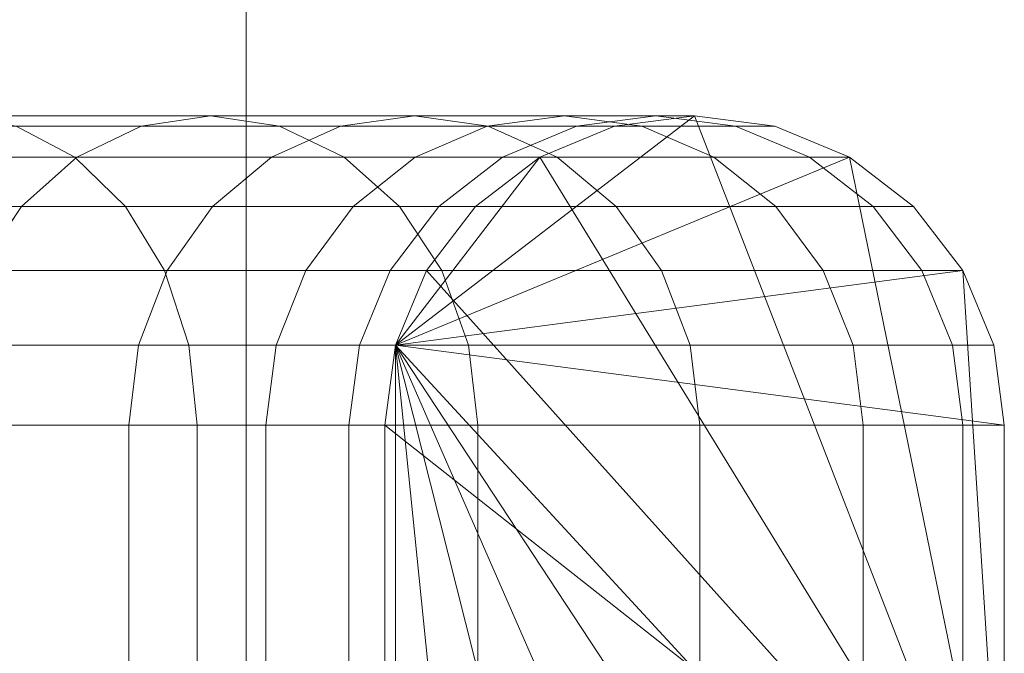
# Model space of a CAD drawing. Units: millimetres. Extents: x 0 to 466, y -39 to 174.
# Drawn here: x 406 to 466, y 35 to 74 of the extents above; entities that cross this region are included whole.
import ezdxf

# ---------------------------------------------------------------- set-up
doc = ezdxf.new("R2010")
doc.units = ezdxf.units.MM
doc.header["$LTSCALE"] = 5.08
doc.layers.add('ﾎﾟｽﾃｨﾓ01', color=7, linetype='Continuous')

# ---------------------------------------------------------------- blocks, each defined once
blk = doc.blocks.new('*U0')
at = {"layer": 'ﾎﾟｽﾃｨﾓ01', "color": 7, "linetype": 'Continuous', "lineweight": 15}
for points in [[(186.5, 106.65, 800), (186.5, -33.15, 800), (-183.5, -33.15, 800), (-183.5, 106.65, 800)], [(186.5, -33.15, 1140), (186.5, 106.65, 1140), (-183.5, 106.65, 1140), (-183.5, -33.15, 1140)], [(186.5, 106.65, 1140), (186.5, -67.15, 1140), (-183.5, -67.15, 1140), (-183.5, 106.65, 1140)], [(186.5, -75.15, 1150), (186.5, 106.65, 1150), (-183.5, 106.65, 1150), (-183.5, -75.15, 1150)], [(186.5, -33.15, 800), (186.5, 106.65, 800), (186.5, 106.65, 1140), (186.5, -33.15, 1140)], [(186.5, 106.65, 1150), (186.5, -75.15, 1150), (186.5, -78.654, 1149.655)], [(186.5, 106.65, 1150), (186.5, -78.654, 1149.655), (186.5, -82.031, 1148.631)], [(186.5, 106.65, 1150), (186.5, -82.031, 1148.631), (186.5, -75.15, 1147.001)], [(186.5, 106.65, 1150), (186.5, -75.15, 1147.001), (186.5, -67.15, 1144.694)], [(186.5, 106.65, 1140), (186.5, 106.65, 1150), (186.5, -67.15, 1144.694)], [(186.5, 106.65, 1140), (186.5, -67.15, 1144.694), (186.5, -67.15, 1140)], [(180.054, 0.203, 1276.359), (164.614, 0.203, 1299.411), (168.496, 0.85, 1302.454), (184.299, 0.85, 1278.859)], [(184.299, 0.85, 1278.859), (168.496, 0.85, 1302.454), (172.377, 0.203, 1305.496), (188.544, 0.203, 1281.359)], [(192.279, 0.203, 1252.552), (180.054, 0.203, 1276.359), (184.299, 0.85, 1278.859), (196.812, 0.85, 1254.492)], [(196.812, 0.85, 1254.492), (184.299, 0.85, 1278.859), (188.544, 0.203, 1281.359), (201.344, 0.203, 1256.431)], [(201.282, 0.203, 1226.616), (192.279, 0.203, 1252.552), (196.812, 0.85, 1254.492), (206.025, 0.85, 1227.949)], [(195.647, -13.232, 1170), (204.5, -1.696, 1170), (209.082, 0.203, 1170), (214, 0.85, 1170)], [(195.647, -13.232, 1170), (214, 0.85, 1170), (218.918, 0.203, 1170), (223.5, -1.696, 1170)], [(206.025, 0.85, 1227.949), (196.812, 0.85, 1254.492), (201.344, 0.203, 1256.431), (210.768, 0.203, 1229.281)], [(206.757, 0.203, 1201.387), (201.282, 0.203, 1226.616), (206.025, 0.85, 1227.949), (211.631, 0.85, 1202.116)], [(233, -48.15), (204.5, -1.696), (209.082, 0.203), (214, 0.85)], [(233, -48.15, 1170), (214, 0.85, 1170), (209.082, 0.203, 1170), (204.5, -1.696, 1170)], [(211.631, 0.85, 1202.116), (206.025, 0.85, 1227.949), (210.768, 0.203, 1229.281), (216.506, 0.203, 1202.845)], [(209.082, 0.203, 1173.486), (206.757, 0.203, 1201.387), (211.631, 0.85, 1202.116), (214, 0.85, 1173.69)], [(209.082, 0.203, 1170), (209.082, 0.203, 1173.486), (214, 0.85, 1173.69), (214, 0.85, 1170)], [(209.082, 0.203), (209.082, 0.203, 1170), (214, 0.85, 1170), (214, 0.85)], [(214, 0.85, 1173.69), (211.631, 0.85, 1202.116), (216.506, 0.203, 1202.845), (218.918, 0.203, 1173.895)], [(214, 0.85, 1170), (214, 0.85, 1173.69), (218.918, 0.203, 1173.895), (218.918, 0.203, 1170)], [(214, 0.85), (214, 0.85, 1170), (218.918, 0.203, 1170), (218.918, 0.203)], [(233, -48.15), (214, 0.85), (218.918, 0.203), (223.5, -1.696)], [(233, -48.15, 1170), (223.5, -1.696, 1170), (218.918, 0.203, 1170), (214, 0.85, 1170)], [(172.377, 0.203, 1305.496), (153.672, 0.203, 1326.004), (156.885, -1.696, 1329.28), (175.993, -1.696, 1308.331)], [(176.099, -1.696, 1274.029), (160.998, -1.696, 1296.577), (164.614, 0.203, 1299.411), (180.054, 0.203, 1276.359)], [(188.544, 0.203, 1281.359), (172.377, 0.203, 1305.496), (175.993, -1.696, 1308.331), (192.498, -1.696, 1283.688)], [(188.056, -1.696, 1250.746), (176.099, -1.696, 1274.029), (180.054, 0.203, 1276.359), (192.279, 0.203, 1252.552)], [(196.862, -1.696, 1225.374), (188.056, -1.696, 1250.746), (192.279, 0.203, 1252.552), (201.282, 0.203, 1226.616)], [(201.344, 0.203, 1256.431), (188.544, 0.203, 1281.359), (192.498, -1.696, 1283.688), (205.567, -1.696, 1258.237)], [(202.216, -1.696, 1200.708), (196.862, -1.696, 1225.374), (201.282, 0.203, 1226.616), (206.757, 0.203, 1201.387)], [(210.768, 0.203, 1229.281), (201.344, 0.203, 1256.431), (205.567, -1.696, 1258.237), (215.187, -1.696, 1230.523)], [(204.5, -1.696, 1173.295), (202.216, -1.696, 1200.708), (206.757, 0.203, 1201.387), (209.082, 0.203, 1173.486)], [(204.5, -1.696, 1170), (204.5, -1.696, 1173.295), (209.082, 0.203, 1173.486), (209.082, 0.203, 1170)], [(204.5, -1.696), (204.5, -1.696, 1170), (209.082, 0.203, 1170), (209.082, 0.203)], [(216.506, 0.203, 1202.845), (210.768, 0.203, 1229.281), (215.187, -1.696, 1230.523), (221.047, -1.696, 1203.524)], [(218.918, 0.203, 1173.895), (216.506, 0.203, 1202.845), (221.047, -1.696, 1203.524), (223.5, -1.696, 1174.085)], [(218.918, 0.203, 1170), (218.918, 0.203, 1173.895), (223.5, -1.696, 1174.085), (223.5, -1.696, 1170)], [(218.918, 0.203), (218.918, 0.203, 1170), (223.5, -1.696, 1170), (223.5, -1.696)], [(175.993, -1.696, 1308.331), (156.885, -1.696, 1329.28), (159.645, -4.715, 1332.094), (179.099, -4.715, 1310.765)], [(172.703, -4.715, 1272.029), (157.892, -4.715, 1294.143), (160.998, -1.696, 1296.577), (176.099, -1.696, 1274.029)], [(184.429, -4.715, 1249.194), (172.703, -4.715, 1272.029), (176.099, -1.696, 1274.029), (188.056, -1.696, 1250.746)], [(192.498, -1.696, 1283.688), (175.993, -1.696, 1308.331), (179.099, -4.715, 1310.765), (195.895, -4.715, 1285.688)], [(193.067, -4.715, 1224.308), (184.429, -4.715, 1249.194), (188.056, -1.696, 1250.746), (196.862, -1.696, 1225.374)], [(205.567, -1.696, 1258.237), (192.498, -1.696, 1283.688), (195.895, -4.715, 1285.688), (209.194, -4.715, 1259.789)], [(198.316, -4.715, 1200.125), (193.067, -4.715, 1224.308), (196.862, -1.696, 1225.374), (202.216, -1.696, 1200.708)], [(195.647, -13.232, 1170), (197.546, -8.65, 1170), (200.565, -4.715, 1170), (204.5, -1.696, 1170)], [(195.647, -13.232, 1170), (223.5, -1.696, 1170), (227.435, -4.715, 1170), (230.454, -8.65, 1170)], [(233, -48.15), (197.546, -8.65), (200.565, -4.715), (204.5, -1.696)], [(233, -48.15, 1170), (204.5, -1.696, 1170), (200.565, -4.715, 1170), (197.546, -8.65, 1170)], [(200.565, -4.715, 1173.131), (198.316, -4.715, 1200.125), (202.216, -1.696, 1200.708), (204.5, -1.696, 1173.295)], [(200.565, -4.715, 1170), (200.565, -4.715, 1173.131), (204.5, -1.696, 1173.295), (204.5, -1.696, 1170)], [(200.565, -4.715), (200.565, -4.715, 1170), (204.5, -1.696, 1170), (204.5, -1.696)], [(215.187, -1.696, 1230.523), (205.567, -1.696, 1258.237), (209.194, -4.715, 1259.789), (218.983, -4.715, 1231.589)], [(221.047, -1.696, 1203.524), (215.187, -1.696, 1230.523), (218.983, -4.715, 1231.589), (224.947, -4.715, 1204.107)], [(223.5, -1.696, 1174.085), (221.047, -1.696, 1203.524), (224.947, -4.715, 1204.107), (227.435, -4.715, 1174.249)], [(223.5, -1.696, 1170), (223.5, -1.696, 1174.085), (227.435, -4.715, 1174.249), (227.435, -4.715, 1170)], [(223.5, -1.696), (223.5, -1.696, 1170), (227.435, -4.715, 1170), (227.435, -4.715)], [(233, -48.15), (223.5, -1.696), (227.435, -4.715), (230.454, -8.65)], [(233, -48.15, 1170), (230.454, -8.65, 1170), (227.435, -4.715, 1170), (223.5, -1.696, 1170)], [(170.097, -8.65, 1270.494), (155.509, -8.65, 1292.275), (157.892, -4.715, 1294.143), (172.703, -4.715, 1272.029)], [(179.099, -4.715, 1310.765), (159.645, -4.715, 1332.094), (161.762, -8.65, 1334.253), (181.482, -8.65, 1312.633)], [(181.647, -8.65, 1248.004), (170.097, -8.65, 1270.494), (172.703, -4.715, 1272.029), (184.429, -4.715, 1249.194)], [(195.895, -4.715, 1285.688), (179.099, -4.715, 1310.765), (181.482, -8.65, 1312.633), (198.5, -8.65, 1287.223)], [(190.156, -8.65, 1223.49), (181.647, -8.65, 1248.004), (184.429, -4.715, 1249.194), (193.067, -4.715, 1224.308)], [(195.323, -8.65, 1199.677), (190.156, -8.65, 1223.49), (193.067, -4.715, 1224.308), (198.316, -4.715, 1200.125)], [(197.546, -8.65, 1173.006), (195.323, -8.65, 1199.677), (198.316, -4.715, 1200.125), (200.565, -4.715, 1173.131)], [(209.194, -4.715, 1259.789), (195.895, -4.715, 1285.688), (198.5, -8.65, 1287.223), (211.977, -8.65, 1260.979)], [(197.546, -8.65, 1170), (197.546, -8.65, 1173.006), (200.565, -4.715, 1173.131), (200.565, -4.715, 1170)], [(197.546, -8.65), (197.546, -8.65, 1170), (200.565, -4.715, 1170), (200.565, -4.715)], [(218.983, -4.715, 1231.589), (209.194, -4.715, 1259.789), (211.977, -8.65, 1260.979), (221.894, -8.65, 1232.407)], [(224.947, -4.715, 1204.107), (218.983, -4.715, 1231.589), (221.894, -8.65, 1232.407), (227.939, -8.65, 1204.554)], [(227.435, -4.715, 1174.249), (224.947, -4.715, 1204.107), (227.939, -8.65, 1204.554), (230.454, -8.65, 1174.375)], [(227.435, -4.715, 1170), (227.435, -4.715, 1174.249), (230.454, -8.65, 1174.375), (230.454, -8.65, 1170)], [(227.435, -4.715), (227.435, -4.715, 1170), (230.454, -8.65, 1170), (230.454, -8.65)], [(181.482, -8.65, 1312.633), (161.762, -8.65, 1334.253), (163.093, -13.232, 1335.611), (182.98, -13.232, 1313.807)], [(179.896, -13.232, 1247.255), (168.458, -13.232, 1269.529), (170.097, -8.65, 1270.494), (181.647, -8.65, 1248.004)], [(188.324, -13.232, 1222.975), (179.896, -13.232, 1247.255), (181.647, -8.65, 1248.004), (190.156, -8.65, 1223.49)], [(198.5, -8.65, 1287.223), (181.482, -8.65, 1312.633), (182.98, -13.232, 1313.807), (200.139, -13.232, 1288.188)], [(193.441, -13.232, 1199.396), (188.324, -13.232, 1222.975), (190.156, -8.65, 1223.49), (195.323, -8.65, 1199.677)], [(195.647, -13.232, 1172.927), (193.441, -13.232, 1199.396), (195.323, -8.65, 1199.677), (197.546, -8.65, 1173.006)], [(233, -48.15), (195, -18.15), (195.647, -13.232), (197.546, -8.65)], [(233, -48.15, 1170), (197.546, -8.65, 1170), (195.647, -13.232, 1170), (195, -18.15, 1170)], [(195.647, -13.232, 1170), (195.647, -13.232, 1172.927), (197.546, -8.65, 1173.006), (197.546, -8.65, 1170)], [(195.647, -13.232, 1170), (230.454, -8.65, 1170), (232.353, -13.232, 1170), (233, -18.15, 1170)], [(195.647, -13.232), (195.647, -13.232, 1170), (197.546, -8.65, 1170), (197.546, -8.65)], [(211.977, -8.65, 1260.979), (198.5, -8.65, 1287.223), (200.139, -13.232, 1288.188), (213.727, -13.232, 1261.728)], [(221.894, -8.65, 1232.407), (211.977, -8.65, 1260.979), (213.727, -13.232, 1261.728), (223.726, -13.232, 1232.922)], [(227.939, -8.65, 1204.554), (221.894, -8.65, 1232.407), (223.726, -13.232, 1232.922), (229.821, -13.232, 1204.836)], [(230.454, -8.65, 1174.375), (227.939, -8.65, 1204.554), (229.821, -13.232, 1204.836), (232.353, -13.232, 1174.454)], [(230.454, -8.65, 1170), (230.454, -8.65, 1174.375), (232.353, -13.232, 1174.454), (232.353, -13.232, 1170)], [(230.454, -8.65), (230.454, -8.65, 1170), (232.353, -13.232, 1170), (232.353, -13.232)], [(233, -48.15), (230.454, -8.65), (232.353, -13.232), (233, -18.15)], [(233, -48.15, 1170), (233, -18.15, 1170), (232.353, -13.232, 1170), (230.454, -8.65, 1170)], [(182.98, -13.232, 1313.807), (163.093, -13.232, 1335.611), (163.547, -18.15, 1336.074), (183.491, -18.15, 1314.208)], [(179.3, -18.15, 1247), (167.9, -18.15, 1269.2), (168.458, -13.232, 1269.529), (179.896, -13.232, 1247.255)], [(187.7, -18.15, 1222.8), (179.3, -18.15, 1247), (179.896, -13.232, 1247.255), (188.324, -13.232, 1222.975)], [(200.139, -13.232, 1288.188), (182.98, -13.232, 1313.807), (183.491, -18.15, 1314.208), (200.698, -18.15, 1288.517)], [(192.8, -18.15, 1199.3), (187.7, -18.15, 1222.8), (188.324, -13.232, 1222.975), (193.441, -13.232, 1199.396)], [(195, -18.15, 1172.9), (192.8, -18.15, 1199.3), (193.441, -13.232, 1199.396), (195.647, -13.232, 1172.927)], [(195, -18.15, 1170), (195, -18.15, 1172.9), (195.647, -13.232, 1172.927), (195.647, -13.232, 1170)], [(195.647, -13.232, 1170), (195.647, -53.068, 1170), (195, -48.15, 1170), (195, -18.15, 1170)], [(195, -18.15), (195, -18.15, 1170), (195.647, -13.232, 1170), (195.647, -13.232)], [(195.647, -13.232, 1170), (233, -18.15, 1170), (233, -48.15, 1170), (232.353, -53.068, 1170)], [(195.647, -13.232, 1170), (232.353, -53.068, 1170), (230.454, -57.65, 1170), (227.435, -61.585, 1170)], [(195.647, -13.232, 1170), (227.435, -61.585, 1170), (223.5, -64.604, 1170), (218.918, -66.503, 1170)], [(195.647, -13.232, 1170), (218.918, -66.503, 1170), (214, -67.15, 1170), (209.082, -66.503, 1170)], [(195.647, -13.232, 1170), (209.082, -66.503, 1170), (204.5, -64.604, 1170), (200.565, -61.585, 1170)], [(195.647, -13.232, 1170), (200.565, -61.585, 1170), (197.546, -57.65, 1170), (195.647, -53.068, 1170)], [(213.727, -13.232, 1261.728), (200.139, -13.232, 1288.188), (200.698, -18.15, 1288.517), (214.323, -18.15, 1261.983)], [(223.726, -13.232, 1232.922), (213.727, -13.232, 1261.728), (214.323, -18.15, 1261.983), (224.35, -18.15, 1233.097)], [(229.821, -13.232, 1204.836), (223.726, -13.232, 1232.922), (224.35, -18.15, 1233.097), (230.462, -18.15, 1204.931)], [(232.353, -13.232, 1174.454), (229.821, -13.232, 1204.836), (230.462, -18.15, 1204.931), (233, -18.15, 1174.481)], [(232.353, -13.232, 1170), (232.353, -13.232, 1174.454), (233, -18.15, 1174.481), (233, -18.15, 1170)], [(232.353, -13.232), (232.353, -13.232, 1170), (233, -18.15, 1170), (233, -18.15)], [(183.491, -18.15, 1314.208), (163.547, -18.15, 1336.074), (163.547, -48.15, 1336.074), (183.491, -48.15, 1314.208)], [(179.3, -48.15, 1247), (167.9, -48.15, 1269.2), (167.9, -18.15, 1269.2), (179.3, -18.15, 1247)], [(187.7, -48.15, 1222.8), (179.3, -48.15, 1247), (179.3, -18.15, 1247), (187.7, -18.15, 1222.8)], [(200.698, -18.15, 1288.517), (183.491, -18.15, 1314.208), (183.491, -48.15, 1314.208), (200.698, -48.15, 1288.517)], [(192.8, -48.15, 1199.3), (187.7, -48.15, 1222.8), (187.7, -18.15, 1222.8), (192.8, -18.15, 1199.3)], [(195, -48.15, 1172.9), (192.8, -48.15, 1199.3), (192.8, -18.15, 1199.3), (195, -18.15, 1172.9)], [(195, -48.15, 1170), (195, -48.15, 1172.9), (195, -18.15, 1172.9), (195, -18.15, 1170)], [(195, -48.15), (195, -48.15, 1170), (195, -18.15, 1170), (195, -18.15)], [(233, -48.15), (195.647, -53.068), (195, -48.15), (195, -18.15)], [(233, -48.15, 1170), (195, -18.15, 1170), (195, -48.15, 1170), (195.647, -53.068, 1170)], [(214.323, -18.15, 1261.983), (200.698, -18.15, 1288.517), (200.698, -48.15, 1288.517), (214.323, -48.15, 1261.983)], [(224.35, -18.15, 1233.097), (214.323, -18.15, 1261.983), (214.323, -48.15, 1261.983), (224.35, -48.15, 1233.097)], [(230.462, -18.15, 1204.931), (224.35, -18.15, 1233.097), (224.35, -48.15, 1233.097), (230.462, -48.15, 1204.931)], [(233, -18.15, 1174.481), (230.462, -18.15, 1204.931), (230.462, -48.15, 1204.931), (233, -48.15, 1174.481)], [(233, -18.15, 1170), (233, -18.15, 1174.481), (233, -48.15, 1174.481), (233, -48.15, 1170)], [(233, -18.15), (233, -18.15, 1170), (233, -48.15, 1170), (233, -48.15)]]:
    blk.add_3dface(points, dxfattribs=at)
at = {"layer": 'ﾎﾟｽﾃｨﾓ01', "color": 7, "linetype": 'Continuous', "lineweight": 15, "invisible_edges": 8}
for points in [[(186.5, 106.65, 800), (186.5, -33.15, 800), (186.5, -33.15, 800)], [(186.5, -33.15, 1140), (186.5, 106.65, 1140), (186.5, 106.65, 1140)], [(186.5, 106.65, 1140), (186.5, -67.15, 1140), (186.5, -67.15, 1140)], [(186.5, -75.15, 1150), (186.5, 106.65, 1150), (186.5, 106.65, 1150)], [(184.299, 0.85, 1278.859), (168.496, 0.85, 1302.454), (168.496, 0.85, 1302.454)], [(180.054, 0.203, 1276.359), (184.299, 0.85, 1278.859), (184.299, 0.85, 1278.859)], [(184.299, 0.85, 1278.859), (188.544, 0.203, 1281.359), (188.544, 0.203, 1281.359)], [(196.812, 0.85, 1254.492), (184.299, 0.85, 1278.859), (184.299, 0.85, 1278.859)], [(192.279, 0.203, 1252.552), (196.812, 0.85, 1254.492), (196.812, 0.85, 1254.492)], [(196.812, 0.85, 1254.492), (201.344, 0.203, 1256.431), (201.344, 0.203, 1256.431)], [(206.025, 0.85, 1227.949), (196.812, 0.85, 1254.492), (196.812, 0.85, 1254.492)], [(201.282, 0.203, 1226.616), (206.025, 0.85, 1227.949), (206.025, 0.85, 1227.949)], [(206.025, 0.85, 1227.949), (210.768, 0.203, 1229.281), (210.768, 0.203, 1229.281)], [(211.631, 0.85, 1202.116), (206.025, 0.85, 1227.949), (206.025, 0.85, 1227.949)], [(206.757, 0.203, 1201.387), (211.631, 0.85, 1202.116), (211.631, 0.85, 1202.116)], [(209.082, 0.203, 1173.486), (214, 0.85, 1173.69), (214, 0.85, 1173.69)], [(209.082, 0.203), (214, 0.85), (214, 0.85)], [(211.631, 0.85, 1202.116), (216.506, 0.203, 1202.845), (216.506, 0.203, 1202.845)], [(214, 0.85, 1173.69), (211.631, 0.85, 1202.116), (211.631, 0.85, 1202.116)], [(214, 0.85, 1173.69), (218.918, 0.203, 1173.895), (218.918, 0.203, 1173.895)], [(214, 0.85, 1170), (214, 0.85, 1173.69), (214, 0.85, 1173.69)], [(214, 0.85), (218.918, 0.203), (218.918, 0.203)], [(214, 0.85), (214, 0.85, 1170), (214, 0.85, 1170)], [(180.054, 0.203, 1276.359), (164.614, 0.203, 1299.411), (164.614, 0.203, 1299.411)], [(172.377, 0.203, 1305.496), (175.993, -1.696, 1308.331), (175.993, -1.696, 1308.331)], [(188.544, 0.203, 1281.359), (172.377, 0.203, 1305.496), (172.377, 0.203, 1305.496)], [(176.099, -1.696, 1274.029), (180.054, 0.203, 1276.359), (180.054, 0.203, 1276.359)], [(192.279, 0.203, 1252.552), (180.054, 0.203, 1276.359), (180.054, 0.203, 1276.359)], [(188.056, -1.696, 1250.746), (192.279, 0.203, 1252.552), (192.279, 0.203, 1252.552)], [(188.544, 0.203, 1281.359), (192.498, -1.696, 1283.688), (192.498, -1.696, 1283.688)], [(201.344, 0.203, 1256.431), (188.544, 0.203, 1281.359), (188.544, 0.203, 1281.359)], [(201.282, 0.203, 1226.616), (192.279, 0.203, 1252.552), (192.279, 0.203, 1252.552)], [(196.862, -1.696, 1225.374), (201.282, 0.203, 1226.616), (201.282, 0.203, 1226.616)], [(206.757, 0.203, 1201.387), (201.282, 0.203, 1226.616), (201.282, 0.203, 1226.616)], [(201.344, 0.203, 1256.431), (205.567, -1.696, 1258.237), (205.567, -1.696, 1258.237)], [(210.768, 0.203, 1229.281), (201.344, 0.203, 1256.431), (201.344, 0.203, 1256.431)], [(202.216, -1.696, 1200.708), (206.757, 0.203, 1201.387), (206.757, 0.203, 1201.387)], [(204.5, -1.696, 1173.295), (209.082, 0.203, 1173.486), (209.082, 0.203, 1173.486)], [(204.5, -1.696), (209.082, 0.203), (209.082, 0.203)], [(209.082, 0.203, 1173.486), (206.757, 0.203, 1201.387), (206.757, 0.203, 1201.387)], [(209.082, 0.203, 1170), (209.082, 0.203, 1173.486), (209.082, 0.203, 1173.486)], [(209.082, 0.203), (209.082, 0.203, 1170), (209.082, 0.203, 1170)], [(210.768, 0.203, 1229.281), (215.187, -1.696, 1230.523), (215.187, -1.696, 1230.523)], [(216.506, 0.203, 1202.845), (210.768, 0.203, 1229.281), (210.768, 0.203, 1229.281)], [(216.506, 0.203, 1202.845), (221.047, -1.696, 1203.524), (221.047, -1.696, 1203.524)], [(218.918, 0.203, 1173.895), (216.506, 0.203, 1202.845), (216.506, 0.203, 1202.845)], [(218.918, 0.203, 1173.895), (223.5, -1.696, 1174.085), (223.5, -1.696, 1174.085)], [(218.918, 0.203, 1170), (218.918, 0.203, 1173.895), (218.918, 0.203, 1173.895)], [(218.918, 0.203), (223.5, -1.696), (223.5, -1.696)], [(218.918, 0.203), (218.918, 0.203, 1170), (218.918, 0.203, 1170)], [(175.993, -1.696, 1308.331), (156.885, -1.696, 1329.28), (156.885, -1.696, 1329.28)], [(176.099, -1.696, 1274.029), (160.998, -1.696, 1296.577), (160.998, -1.696, 1296.577)], [(172.703, -4.715, 1272.029), (176.099, -1.696, 1274.029), (176.099, -1.696, 1274.029)], [(175.993, -1.696, 1308.331), (179.099, -4.715, 1310.765), (179.099, -4.715, 1310.765)], [(192.498, -1.696, 1283.688), (175.993, -1.696, 1308.331), (175.993, -1.696, 1308.331)], [(188.056, -1.696, 1250.746), (176.099, -1.696, 1274.029), (176.099, -1.696, 1274.029)], [(184.429, -4.715, 1249.194), (188.056, -1.696, 1250.746), (188.056, -1.696, 1250.746)], [(196.862, -1.696, 1225.374), (188.056, -1.696, 1250.746), (188.056, -1.696, 1250.746)], [(192.498, -1.696, 1283.688), (195.895, -4.715, 1285.688), (195.895, -4.715, 1285.688)], [(205.567, -1.696, 1258.237), (192.498, -1.696, 1283.688), (192.498, -1.696, 1283.688)], [(193.067, -4.715, 1224.308), (196.862, -1.696, 1225.374), (196.862, -1.696, 1225.374)], [(202.216, -1.696, 1200.708), (196.862, -1.696, 1225.374), (196.862, -1.696, 1225.374)], [(198.316, -4.715, 1200.125), (202.216, -1.696, 1200.708), (202.216, -1.696, 1200.708)], [(200.565, -4.715, 1173.131), (204.5, -1.696, 1173.295), (204.5, -1.696, 1173.295)], [(200.565, -4.715), (204.5, -1.696), (204.5, -1.696)], [(204.5, -1.696, 1173.295), (202.216, -1.696, 1200.708), (202.216, -1.696, 1200.708)], [(204.5, -1.696, 1170), (204.5, -1.696, 1173.295), (204.5, -1.696, 1173.295)], [(204.5, -1.696), (204.5, -1.696, 1170), (204.5, -1.696, 1170)], [(205.567, -1.696, 1258.237), (209.194, -4.715, 1259.789), (209.194, -4.715, 1259.789)], [(215.187, -1.696, 1230.523), (205.567, -1.696, 1258.237), (205.567, -1.696, 1258.237)], [(215.187, -1.696, 1230.523), (218.983, -4.715, 1231.589), (218.983, -4.715, 1231.589)], [(221.047, -1.696, 1203.524), (215.187, -1.696, 1230.523), (215.187, -1.696, 1230.523)], [(221.047, -1.696, 1203.524), (224.947, -4.715, 1204.107), (224.947, -4.715, 1204.107)], [(223.5, -1.696, 1174.085), (221.047, -1.696, 1203.524), (221.047, -1.696, 1203.524)], [(223.5, -1.696, 1174.085), (227.435, -4.715, 1174.249), (227.435, -4.715, 1174.249)], [(223.5, -1.696, 1170), (223.5, -1.696, 1174.085), (223.5, -1.696, 1174.085)], [(223.5, -1.696), (227.435, -4.715), (227.435, -4.715)], [(223.5, -1.696), (223.5, -1.696, 1170), (223.5, -1.696, 1170)], [(172.703, -4.715, 1272.029), (157.892, -4.715, 1294.143), (157.892, -4.715, 1294.143)], [(179.099, -4.715, 1310.765), (159.645, -4.715, 1332.094), (159.645, -4.715, 1332.094)], [(170.097, -8.65, 1270.494), (172.703, -4.715, 1272.029), (172.703, -4.715, 1272.029)], [(184.429, -4.715, 1249.194), (172.703, -4.715, 1272.029), (172.703, -4.715, 1272.029)], [(179.099, -4.715, 1310.765), (181.482, -8.65, 1312.633), (181.482, -8.65, 1312.633)], [(195.895, -4.715, 1285.688), (179.099, -4.715, 1310.765), (179.099, -4.715, 1310.765)], [(181.647, -8.65, 1248.004), (184.429, -4.715, 1249.194), (184.429, -4.715, 1249.194)], [(193.067, -4.715, 1224.308), (184.429, -4.715, 1249.194), (184.429, -4.715, 1249.194)], [(190.156, -8.65, 1223.49), (193.067, -4.715, 1224.308), (193.067, -4.715, 1224.308)], [(198.316, -4.715, 1200.125), (193.067, -4.715, 1224.308), (193.067, -4.715, 1224.308)], [(195.323, -8.65, 1199.677), (198.316, -4.715, 1200.125), (198.316, -4.715, 1200.125)], [(195.895, -4.715, 1285.688), (198.5, -8.65, 1287.223), (198.5, -8.65, 1287.223)], [(209.194, -4.715, 1259.789), (195.895, -4.715, 1285.688), (195.895, -4.715, 1285.688)], [(197.546, -8.65, 1173.006), (200.565, -4.715, 1173.131), (200.565, -4.715, 1173.131)], [(197.546, -8.65), (200.565, -4.715), (200.565, -4.715)], [(200.565, -4.715, 1173.131), (198.316, -4.715, 1200.125), (198.316, -4.715, 1200.125)], [(200.565, -4.715, 1170), (200.565, -4.715, 1173.131), (200.565, -4.715, 1173.131)], [(200.565, -4.715), (200.565, -4.715, 1170), (200.565, -4.715, 1170)], [(209.194, -4.715, 1259.789), (211.977, -8.65, 1260.979), (211.977, -8.65, 1260.979)], [(218.983, -4.715, 1231.589), (209.194, -4.715, 1259.789), (209.194, -4.715, 1259.789)], [(218.983, -4.715, 1231.589), (221.894, -8.65, 1232.407), (221.894, -8.65, 1232.407)], [(224.947, -4.715, 1204.107), (218.983, -4.715, 1231.589), (218.983, -4.715, 1231.589)], [(224.947, -4.715, 1204.107), (227.939, -8.65, 1204.554), (227.939, -8.65, 1204.554)], [(227.435, -4.715, 1174.249), (224.947, -4.715, 1204.107), (224.947, -4.715, 1204.107)], [(227.435, -4.715, 1174.249), (230.454, -8.65, 1174.375), (230.454, -8.65, 1174.375)], [(227.435, -4.715, 1170), (227.435, -4.715, 1174.249), (227.435, -4.715, 1174.249)], [(227.435, -4.715), (230.454, -8.65), (230.454, -8.65)], [(227.435, -4.715), (227.435, -4.715, 1170), (227.435, -4.715, 1170)], [(181.482, -8.65, 1312.633), (161.762, -8.65, 1334.253), (161.762, -8.65, 1334.253)], [(181.647, -8.65, 1248.004), (170.097, -8.65, 1270.494), (170.097, -8.65, 1270.494)], [(179.896, -13.232, 1247.255), (181.647, -8.65, 1248.004), (181.647, -8.65, 1248.004)], [(181.482, -8.65, 1312.633), (182.98, -13.232, 1313.807), (182.98, -13.232, 1313.807)], [(198.5, -8.65, 1287.223), (181.482, -8.65, 1312.633), (181.482, -8.65, 1312.633)], [(190.156, -8.65, 1223.49), (181.647, -8.65, 1248.004), (181.647, -8.65, 1248.004)], [(188.324, -13.232, 1222.975), (190.156, -8.65, 1223.49), (190.156, -8.65, 1223.49)], [(195.323, -8.65, 1199.677), (190.156, -8.65, 1223.49), (190.156, -8.65, 1223.49)], [(193.441, -13.232, 1199.396), (195.323, -8.65, 1199.677), (195.323, -8.65, 1199.677)], [(197.546, -8.65, 1173.006), (195.323, -8.65, 1199.677), (195.323, -8.65, 1199.677)], [(195.647, -13.232, 1172.927), (197.546, -8.65, 1173.006), (197.546, -8.65, 1173.006)], [(195.647, -13.232), (197.546, -8.65), (197.546, -8.65)], [(197.546, -8.65, 1170), (197.546, -8.65, 1173.006), (197.546, -8.65, 1173.006)], [(197.546, -8.65), (197.546, -8.65, 1170), (197.546, -8.65, 1170)], [(198.5, -8.65, 1287.223), (200.139, -13.232, 1288.188), (200.139, -13.232, 1288.188)], [(211.977, -8.65, 1260.979), (198.5, -8.65, 1287.223), (198.5, -8.65, 1287.223)], [(211.977, -8.65, 1260.979), (213.727, -13.232, 1261.728), (213.727, -13.232, 1261.728)], [(221.894, -8.65, 1232.407), (211.977, -8.65, 1260.979), (211.977, -8.65, 1260.979)], [(221.894, -8.65, 1232.407), (223.726, -13.232, 1232.922), (223.726, -13.232, 1232.922)], [(227.939, -8.65, 1204.554), (221.894, -8.65, 1232.407), (221.894, -8.65, 1232.407)], [(227.939, -8.65, 1204.554), (229.821, -13.232, 1204.836), (229.821, -13.232, 1204.836)], [(230.454, -8.65, 1174.375), (227.939, -8.65, 1204.554), (227.939, -8.65, 1204.554)], [(230.454, -8.65, 1174.375), (232.353, -13.232, 1174.454), (232.353, -13.232, 1174.454)], [(230.454, -8.65, 1170), (230.454, -8.65, 1174.375), (230.454, -8.65, 1174.375)], [(230.454, -8.65), (232.353, -13.232), (232.353, -13.232)], [(230.454, -8.65), (230.454, -8.65, 1170), (230.454, -8.65, 1170)], [(182.98, -13.232, 1313.807), (163.093, -13.232, 1335.611), (163.093, -13.232, 1335.611)], [(179.896, -13.232, 1247.255), (168.458, -13.232, 1269.529), (168.458, -13.232, 1269.529)], [(179.3, -18.15, 1247), (179.896, -13.232, 1247.255), (179.896, -13.232, 1247.255)], [(188.324, -13.232, 1222.975), (179.896, -13.232, 1247.255), (179.896, -13.232, 1247.255)], [(182.98, -13.232, 1313.807), (183.491, -18.15, 1314.208), (183.491, -18.15, 1314.208)], [(200.139, -13.232, 1288.188), (182.98, -13.232, 1313.807), (182.98, -13.232, 1313.807)], [(187.7, -18.15, 1222.8), (188.324, -13.232, 1222.975), (188.324, -13.232, 1222.975)], [(193.441, -13.232, 1199.396), (188.324, -13.232, 1222.975), (188.324, -13.232, 1222.975)], [(192.8, -18.15, 1199.3), (193.441, -13.232, 1199.396), (193.441, -13.232, 1199.396)], [(195.647, -13.232, 1172.927), (193.441, -13.232, 1199.396), (193.441, -13.232, 1199.396)], [(195, -18.15, 1172.9), (195.647, -13.232, 1172.927), (195.647, -13.232, 1172.927)], [(195, -18.15), (195.647, -13.232), (195.647, -13.232)], [(195.647, -13.232, 1170), (195.647, -13.232, 1172.927), (195.647, -13.232, 1172.927)], [(195.647, -13.232), (195.647, -13.232, 1170), (195.647, -13.232, 1170)], [(200.139, -13.232, 1288.188), (200.698, -18.15, 1288.517), (200.698, -18.15, 1288.517)], [(213.727, -13.232, 1261.728), (200.139, -13.232, 1288.188), (200.139, -13.232, 1288.188)], [(213.727, -13.232, 1261.728), (214.323, -18.15, 1261.983), (214.323, -18.15, 1261.983)], [(223.726, -13.232, 1232.922), (213.727, -13.232, 1261.728), (213.727, -13.232, 1261.728)], [(223.726, -13.232, 1232.922), (224.35, -18.15, 1233.097), (224.35, -18.15, 1233.097)], [(229.821, -13.232, 1204.836), (223.726, -13.232, 1232.922), (223.726, -13.232, 1232.922)], [(229.821, -13.232, 1204.836), (230.462, -18.15, 1204.931), (230.462, -18.15, 1204.931)], [(232.353, -13.232, 1174.454), (229.821, -13.232, 1204.836), (229.821, -13.232, 1204.836)], [(232.353, -13.232, 1174.454), (233, -18.15, 1174.481), (233, -18.15, 1174.481)], [(232.353, -13.232, 1170), (232.353, -13.232, 1174.454), (232.353, -13.232, 1174.454)], [(232.353, -13.232), (233, -18.15), (233, -18.15)], [(232.353, -13.232), (232.353, -13.232, 1170), (232.353, -13.232, 1170)], [(183.491, -18.15, 1314.208), (163.547, -18.15, 1336.074), (163.547, -18.15, 1336.074)], [(179.3, -18.15, 1247), (167.9, -18.15, 1269.2), (167.9, -18.15, 1269.2)], [(179.3, -48.15, 1247), (179.3, -18.15, 1247), (179.3, -18.15, 1247)], [(187.7, -18.15, 1222.8), (179.3, -18.15, 1247), (179.3, -18.15, 1247)], [(183.491, -18.15, 1314.208), (183.491, -48.15, 1314.208), (183.491, -48.15, 1314.208)], [(200.698, -18.15, 1288.517), (183.491, -18.15, 1314.208), (183.491, -18.15, 1314.208)], [(187.7, -48.15, 1222.8), (187.7, -18.15, 1222.8), (187.7, -18.15, 1222.8)], [(192.8, -18.15, 1199.3), (187.7, -18.15, 1222.8), (187.7, -18.15, 1222.8)], [(192.8, -48.15, 1199.3), (192.8, -18.15, 1199.3), (192.8, -18.15, 1199.3)], [(195, -18.15, 1172.9), (192.8, -18.15, 1199.3), (192.8, -18.15, 1199.3)], [(195, -48.15, 1172.9), (195, -18.15, 1172.9), (195, -18.15, 1172.9)], [(195, -18.15, 1170), (195, -18.15, 1172.9), (195, -18.15, 1172.9)], [(195, -48.15), (195, -18.15), (195, -18.15)], [(195, -18.15), (195, -18.15, 1170), (195, -18.15, 1170)], [(200.698, -18.15, 1288.517), (200.698, -48.15, 1288.517), (200.698, -48.15, 1288.517)], [(214.323, -18.15, 1261.983), (200.698, -18.15, 1288.517), (200.698, -18.15, 1288.517)], [(214.323, -18.15, 1261.983), (214.323, -48.15, 1261.983), (214.323, -48.15, 1261.983)], [(224.35, -18.15, 1233.097), (214.323, -18.15, 1261.983), (214.323, -18.15, 1261.983)], [(224.35, -18.15, 1233.097), (224.35, -48.15, 1233.097), (224.35, -48.15, 1233.097)], [(230.462, -18.15, 1204.931), (224.35, -18.15, 1233.097), (224.35, -18.15, 1233.097)], [(230.462, -18.15, 1204.931), (230.462, -48.15, 1204.931), (230.462, -48.15, 1204.931)], [(233, -18.15, 1174.481), (230.462, -18.15, 1204.931), (230.462, -18.15, 1204.931)], [(233, -18.15, 1174.481), (233, -48.15, 1174.481), (233, -48.15, 1174.481)], [(233, -18.15, 1170), (233, -18.15, 1174.481), (233, -18.15, 1174.481)], [(233, -18.15), (233, -48.15), (233, -48.15)], [(233, -18.15), (233, -18.15, 1170), (233, -18.15, 1170)]]:
    blk.add_3dface(points, dxfattribs=at)

msp = doc.modelspace()

# ---------------------------------------------------------------- block references
at = {"layer": 'ﾎﾟｽﾃｨﾓ01', "color": 7}
msp.add_blockref('*U0', (233, 67.15), dxfattribs=at)

doc.saveas('drawing.dxf')
